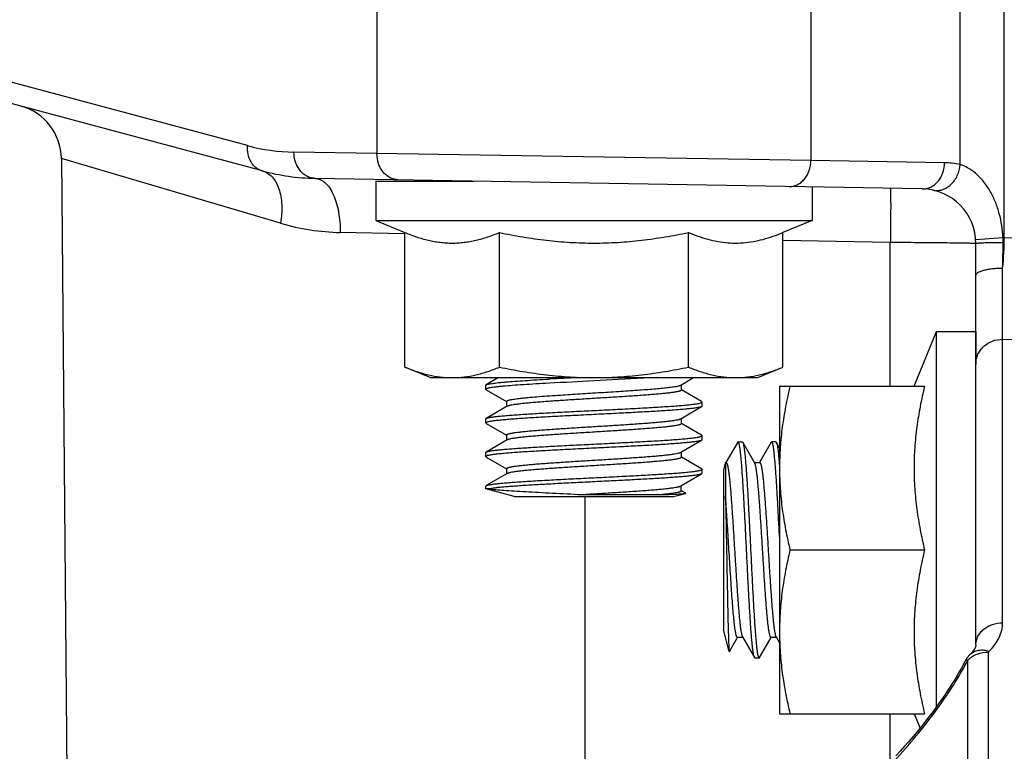
# Model space of a CAD drawing. Units: inches. Extents: x 0.5 to 33.5, y 0.5 to 21.5.
# Drawn here: x 7 to 7.9, y 16.6 to 17.3 of the extents above; entities that cross this region are included whole.
import ezdxf

# ---------------------------------------------------------------- set-up
doc = ezdxf.new("R2010")
doc.units = ezdxf.units.IN
doc.header["$LTSCALE"] = 1.87
doc.header["$MEASUREMENT"] = 0
doc.layers.get('0').update_dxf_attribs({"linetype": 'CONTINUOUS'})
doc.layers.add('FASTENERS', color=7, linetype='CONTINUOUS')
doc.layers.add('NON-FASTENERS', color=7, linetype='CONTINUOUS')
doc.styles.add('TEXTSTYLE_3', font='trium.ttf')
doc.dimstyles.new('DIMSTYLE_1', dxfattribs={"dimtxt": 0.15625, "dimasz": 0.1875, "dimexe": 0.125, "dimexo": 0.0625, "dimgap": 0.078125, "dimtad": 0, "dimtih": 1, "dimtoh": 1, "dimdec": 1, "dimlfac": 2.5, "dimzin": 0, "dimdsep": 46, "dimtxsty": 'TEXTSTYLE_3', "dimblk": '_FILLED', "dimblk1": '_FILLED', "dimblk2": '_FILLED', "dimcen": 0.09, "dimadec": 0, "dimazin": 0, "dimtfac": 1, "dimtdec": 1, "dimtofl": 0, "dimtmove": 0, "dimatfit": 3, "dimldrblk": '_FILLED', "dimfxl": 1, "dimtolj": 1, "dimtzin": 0, "dimarcsym": 0})

# ---------------------------------------------------------------- blocks, each defined once
blk = doc.blocks.new('_FILLED')
at = {"color": 0, "linetype": 'BYBLOCK'}
blk.add_solid([(0, 0), (-1, 0.1667), (-1, -0.1667)], dxfattribs=at)
blk = doc.blocks.new('*D2')
at = {"color": 2, "linetype": 'CONTINUOUS'}
for p, q in [((9.70793, 19.37184), (2.86908, 19.37184)), ((2.99408, 19.37184), (2.99408, 14.22009)), ((2.99408, 8.75583), (2.99408, 13.90759)), ((12.51793, 8.75583), (2.86908, 8.75583))]:
    blk.add_line(p, q, dxfattribs=at)
at = {"color": 2, "linetype": 'CONTINUOUS', "xscale": 0.1875, "yscale": 0.1875, "zscale": 0.1875}
for p, rotation in [((2.99408, 19.37184), 90), ((2.99408, 8.75583), 270)]:
    blk.add_blockref('_FILLED', p, dxfattribs=dict(at, rotation=rotation))
at = {"color": 2, "linetype": 'CONTINUOUS', "insert": (2.99408, 14.14196), "char_height": 0.15625, "width": 0.4236111, "attachment_point": 2, "line_spacing_factor": 0.9, "style": 'TEXTSTYLE_3'}
blk.add_mtext('26.5', dxfattribs=at)

msp = doc.modelspace()

# ---------------------------------------------------------------- linework, layer by layer
at = {"layer": 'FASTENERS', "color": 7, "linetype": 'CONTINUOUS'}
for p, q in [((7.77572, 16.971), (7.79643, 17.021)), ((7.79643, 16.67762), (7.79643, 17.021)), ((7.79643, 17.021), (7.83243, 17.021)), ((7.83243, 17.021), (7.83243, 16.99095)), ((7.65243, 16.971), (7.65243, 16.671)), ((7.65243, 16.971), (7.78533, 16.971)), ((7.66205, 16.821), (7.78533, 16.821)), ((7.65243, 16.671), (7.78533, 16.671)), ((7.77572, 16.671), (7.7812, 16.65778))]:
    msp.add_line(p, q, dxfattribs=at)
for points, knots in [([(7.66205, 16.971), (7.66057, 16.96484), (7.65789, 16.95247), (7.65481, 16.93375), (7.65288, 16.91491), (7.65243, 16.9023), (7.65243, 16.896)], [0, 0, 0, 0, 0.250761, 0.500929, 0.750606, 1, 1, 1, 1]), ([(7.78533, 16.971), (7.78386, 16.96484), (7.78117, 16.95247), (7.7781, 16.93375), (7.77616, 16.91491), (7.7755, 16.896), (7.77616, 16.87709), (7.7781, 16.85825), (7.78117, 16.83953), (7.78386, 16.82716), (7.78533, 16.821)], [0, 0, 0, 0, 0.12538, 0.250464, 0.375303, 0.5, 0.624697, 0.749536, 0.87462, 1, 1, 1, 1]), ([(7.65243, 16.896), (7.65243, 16.8897), (7.65288, 16.87709), (7.65481, 16.85825), (7.65789, 16.83953), (7.66057, 16.82716), (7.66205, 16.821)], [0, 0, 0, 0, 0.249394, 0.499071, 0.749239, 1, 1, 1, 1]), ([(7.66205, 16.821), (7.66057, 16.81484), (7.65789, 16.80247), (7.65481, 16.78375), (7.65288, 16.76491), (7.65243, 16.7523), (7.65243, 16.746)], [0, 0, 0, 0, 0.250761, 0.500929, 0.750606, 1, 1, 1, 1]), ([(7.78533, 16.821), (7.78386, 16.81484), (7.78117, 16.80247), (7.7781, 16.78375), (7.77616, 16.76491), (7.7755, 16.746), (7.77616, 16.72709), (7.7781, 16.70825), (7.78117, 16.68953), (7.78386, 16.67716), (7.78533, 16.671)], [0, 0, 0, 0, 0.12538, 0.250464, 0.375303, 0.5, 0.624697, 0.749536, 0.87462, 1, 1, 1, 1]), ([(7.65243, 16.746), (7.65243, 16.7397), (7.65288, 16.72709), (7.65481, 16.70825), (7.65789, 16.68953), (7.66057, 16.67716), (7.66205, 16.671)], [0, 0, 0, 0, 0.249394, 0.499071, 0.749239, 1, 1, 1, 1])]:
    msp.add_open_spline(points, degree=3, knots=knots, dxfattribs=at)
at = {"layer": 'NON-FASTENERS', "color": 7, "linetype": 'CONTINUOUS'}
for p, q in [((7.2836, 17.40291), (7.2836, 17.18404)), ((7.68127, 17.40291), (7.68127, 17.17779)), ((7.81787, 17.17402), (7.81787, 17.33759)), ((7.85843, 17.10722), (7.85843, 17.33759)), ((7.17871, 17.16816), (6.70022, 17.29637)), ((7.16504, 17.19134), (6.81964, 17.28389)), ((6.99438, 17.17962), (7.00555, 15.8992)), ((7.19523, 17.1203), (6.99438, 17.17962)), ((7.2836, 17.18404), (7.20752, 17.18537)), ((7.68127, 17.17779), (7.2836, 17.18404)), ((7.80361, 17.17566), (7.68127, 17.17779)), ((7.78331, 17.15166), (7.22699, 17.16137)), ((7.28243, 17.15883), (7.28243, 17.12283)), ((7.28243, 17.15883), (7.37243, 17.15883)), ((7.68243, 17.15342), (7.68243, 17.12283)), ((7.28243, 17.12283), (7.30923, 17.11174)), ((7.28243, 17.12283), (7.68243, 17.12283)), ((7.68243, 17.12283), (7.65564, 17.11174)), ((7.30887, 17.11068), (7.24996, 17.11182)), ((7.30921, 17.11068), (7.30887, 17.11068)), ((7.30923, 16.98845), (7.30923, 17.11174)), ((7.39583, 16.98845), (7.39583, 17.11174)), ((7.56904, 16.98845), (7.56904, 17.11174)), ((7.58137, 17.10721), (7.58157, 17.10715)), ((7.58157, 17.10715), (7.58218, 17.10696)), ((7.65564, 16.98845), (7.65564, 17.11174)), ((7.83229, 17.10542), (7.85722, 17.10722)), ((7.85843, 17.10722), (7.85722, 17.10722)), ((7.85843, 17.10722), (8.01155, 17.10538)), ((7.75397, 17.10262), (7.65564, 17.10434)), ((7.75397, 16.971), (7.75397, 17.10262)), ((7.83243, 17.10167), (7.82977, 17.1018)), ((7.83243, 16.73412), (7.83243, 17.10167)), ((7.85685, 17.01396), (7.85692, 17.07914)), ((7.85685, 16.7542), (7.85685, 17.01396)), ((7.85685, 17.01396), (8.05767, 17.01153)), ((7.33243, 16.97883), (7.30923, 16.98845)), ((7.63243, 16.97883), (7.65564, 16.98845)), ((7.33244, 16.97883), (7.63243, 16.97883)), ((7.38343, 16.97187), (7.3838, 16.97229)), ((7.38343, 16.96812), (7.38343, 16.97187)), ((7.39508, 16.97883), (7.3838, 16.97229)), ((7.53951, 16.97883), (7.48243, 16.97582)), ((7.56199, 16.97203), (7.57371, 16.97883)), ((7.56243, 16.97229), (7.56243, 16.96744)), ((7.38343, 16.96812), (7.3838, 16.9677)), ((7.3838, 16.9677), (7.40243, 16.95689)), ((7.58107, 16.95689), (7.56255, 16.96764)), ((7.40243, 16.95715), (7.40243, 16.9523)), ((7.58143, 16.95647), (7.58107, 16.95689)), ((7.58143, 16.95272), (7.58107, 16.9523)), ((7.58143, 16.95272), (7.58143, 16.95647)), ((7.40288, 16.95256), (7.3838, 16.94149)), ((7.56199, 16.94123), (7.58107, 16.9523)), ((7.38343, 16.94107), (7.3838, 16.94149)), ((7.38343, 16.93732), (7.38343, 16.94107)), ((7.38343, 16.93732), (7.3838, 16.9369)), ((7.3838, 16.9369), (7.40243, 16.92609)), ((7.56243, 16.94149), (7.56243, 16.93664)), ((7.58107, 16.92609), (7.56255, 16.93684)), ((7.40243, 16.92635), (7.40243, 16.9215)), ((7.58143, 16.92567), (7.58107, 16.92609)), ((7.58143, 16.92192), (7.58143, 16.92567)), ((7.40288, 16.92176), (7.3838, 16.91069)), ((7.56199, 16.91043), (7.58107, 16.9215)), ((7.58143, 16.92192), (7.58107, 16.9215)), ((7.61412, 16.91964), (7.60331, 16.901)), ((7.61454, 16.92), (7.61412, 16.91964)), ((7.61454, 16.92), (7.61829, 16.92)), ((7.61829, 16.92), (7.61871, 16.91964)), ((7.62978, 16.90056), (7.61871, 16.91964)), ((7.61871, 16.91964), (7.619, 16.91897)), ((7.64492, 16.91964), (7.63411, 16.901)), ((7.64534, 16.92), (7.64492, 16.91964)), ((7.64909, 16.92), (7.64534, 16.92)), ((7.64909, 16.92), (7.64951, 16.91964)), ((7.65243, 16.9146), (7.64951, 16.91964)), ((7.64951, 16.91964), (7.64969, 16.91926)), ((7.38343, 16.91027), (7.3838, 16.91069)), ((7.38343, 16.90652), (7.38343, 16.91027)), ((7.56243, 16.91069), (7.56243, 16.90584)), ((7.38343, 16.90652), (7.3838, 16.9061)), ((7.3838, 16.9061), (7.40243, 16.89529)), ((7.58107, 16.89529), (7.56255, 16.90604)), ((7.60289, 16.901), (7.60102, 16.894)), ((7.60289, 16.901), (7.60289, 16.87049)), ((7.60289, 16.901), (7.60357, 16.901)), ((7.60357, 16.901), (7.60384, 16.90088)), ((7.62952, 16.901), (7.63437, 16.901)), ((7.40288, 16.89096), (7.3838, 16.87989)), ((7.40243, 16.89555), (7.40243, 16.8907)), ((7.56199, 16.87963), (7.58107, 16.8907)), ((7.58143, 16.89487), (7.58107, 16.89529)), ((7.58143, 16.89112), (7.58107, 16.8907)), ((7.58143, 16.89112), (7.58143, 16.89487)), ((7.60102, 16.894), (7.60102, 16.748)), ((7.38343, 16.87947), (7.3838, 16.87989)), ((7.38343, 16.87686), (7.38343, 16.87947)), ((7.40943, 16.8699), (7.38343, 16.87686)), ((7.38611, 16.87686), (7.38343, 16.87686)), ((7.47139, 16.87177), (7.54529, 16.87177)), ((7.55543, 16.8699), (7.5663, 16.87281)), ((7.56243, 16.87504), (7.56243, 16.87989)), ((7.56646, 16.87297), (7.56255, 16.87524)), ((7.5663, 16.87281), (7.56648, 16.87295)), ((7.40943, 16.8699), (7.55543, 16.8699)), ((7.47392, 16.8699), (7.47392, 16.35042)), ((7.60637, 16.72803), (7.60102, 16.748)), ((7.60651, 16.72788), (7.61406, 16.74089)), ((7.61386, 16.741), (7.61871, 16.741)), ((7.61845, 16.74145), (7.62952, 16.72236)), ((7.63411, 16.72236), (7.64486, 16.74089)), ((7.64466, 16.741), (7.64951, 16.741)), ((7.64925, 16.74145), (7.65243, 16.73597)), ((7.60637, 16.72803), (7.60649, 16.72786)), ((7.84401, 16.72744), (7.84442, 16.7282)), ((7.84401, 16.62884), (7.84401, 16.72744)), ((7.62952, 16.72237), (7.62933, 16.72277)), ((7.62994, 16.722), (7.62952, 16.72237)), ((7.63369, 16.722), (7.62994, 16.722)), ((7.63369, 16.722), (7.63411, 16.72237)), ((7.82257, 16.71936), (7.82093, 16.71621)), ((7.82507, 16.62193), (7.82507, 16.72022)), ((7.75397, 16.62693), (7.75397, 16.671))]:
    msp.add_line(p, q, dxfattribs=at)
for points in [[(7.83243, 16.73414), (7.83242, 16.73384), (7.83238, 16.73343), (7.83229, 16.73298), (7.83215, 16.73248), (7.83194, 16.7319), (7.83164, 16.73123), (7.83125, 16.73049), (7.83076, 16.72968), (7.83015, 16.7288), (7.82943, 16.72788), (7.8286, 16.72692), (7.82766, 16.72595), (7.82732, 16.72561)], [(7.82732, 16.72561), (7.82662, 16.72491), (7.82573, 16.72393), (7.82487, 16.72289), (7.82405, 16.72177), (7.82328, 16.72059), (7.82257, 16.71936)], [(7.82093, 16.71621), (7.81907, 16.71278), (7.81713, 16.70933), (7.81512, 16.70588), (7.81301, 16.70237), (7.8108, 16.69881), (7.80851, 16.69522), (7.80611, 16.69154), (7.80359, 16.68779), (7.80096, 16.68398), (7.79819, 16.68006), (7.79528, 16.67603), (7.79223, 16.67191), (7.78903, 16.6677), (7.78568, 16.66338), (7.78218, 16.65898), (7.77857, 16.65455), (7.77484, 16.65009), (7.77101, 16.64561), (7.7671, 16.64115), (7.76313, 16.63672), (7.75908, 16.63232)]]:
    msp.add_lwpolyline(points, dxfattribs=at)
for centre, radius, start, end in [((-25.97695, -5.47521), 40.82964, 33.598506, 34.059573), ((6.94438, 17.17918), 0.05, 0.5, 74.99999), ((7.21059, 17.36134), 0.176, 254.99999, 269.00001), ((7.80232, 17.1017), 0.07397, 77.86124, 89.00245), ((7.23048, 17.36134), 0.2, 255, 269), ((7.78243, 17.10167), 0.05, 0, 89), ((7.25403, 17.31893), 0.20715, 253.50987, 268.87489), ((7.57121, 17.10859), 0.28722, 354.11508, 359.72616), ((7.79121, 17.10307), 0.06615, 359.71029, 3.59509), ((6.98723, 17.10699), 0.87013, 358.16566, 359.71959), ((7.74487, 11.37457), 5.61112, 92.83278, 93.09852), ((8.0041, 6.35399), 10.63463, 92.811673, 93.032118), ((7.38485, 16.87807), 0.00211, 118.27258, 120.05363), ((7.59496, 16.83876), 0.25884, 331.23942, 332.20561), ((7.61268, 16.82938), 0.2388, 332.21406, 332.79978)]:
    msp.add_arc(centre, radius, start, end, dxfattribs=at)
for points, knots in [([(7.17871, 17.16816), (7.17764, 17.16844), (7.17553, 17.16925), (7.17266, 17.17109), (7.17015, 17.17352), (7.16733, 17.17748), (7.16509, 17.18351), (7.16482, 17.18872), (7.16504, 17.19134)], [0, 0, 0, 0, 0.114394, 0.23036, 0.349182, 0.471799, 0.728751, 1, 1, 1, 1]), ([(7.22699, 17.16137), (7.2257, 17.1614), (7.22309, 17.16175), (7.21937, 17.16318), (7.21597, 17.16546), (7.21301, 17.16848), (7.2106, 17.17212), (7.20821, 17.17767), (7.2075, 17.1823), (7.20752, 17.18537)], [0, 0, 0, 0, 0.113466, 0.22881, 0.347551, 0.470599, 0.598166, 0.7298, 1, 1, 1, 1]), ([(7.30306, 17.16004), (7.30177, 17.16007), (7.29916, 17.16042), (7.29545, 17.16186), (7.29205, 17.16413), (7.28909, 17.16715), (7.28668, 17.1708), (7.28429, 17.17635), (7.28358, 17.18097), (7.2836, 17.18404)], [0, 0, 0, 0, 0.113466, 0.22881, 0.347551, 0.470599, 0.598166, 0.7298, 1, 1, 1, 1]), ([(7.66097, 17.1538), (7.66228, 17.15377), (7.66495, 17.15405), (7.66878, 17.1554), (7.67231, 17.15764), (7.6754, 17.16065), (7.67793, 17.16433), (7.68046, 17.16995), (7.68125, 17.17466), (7.68127, 17.17779)], [0, 0, 0, 0, 0.113287, 0.228515, 0.347243, 0.470381, 0.598101, 0.729883, 1, 1, 1, 1]), ([(7.78331, 17.15166), (7.78462, 17.15164), (7.78729, 17.15191), (7.79112, 17.15327), (7.79464, 17.1555), (7.79773, 17.15852), (7.80027, 17.16219), (7.8028, 17.16782), (7.80359, 17.17253), (7.80361, 17.17566)], [0, 0, 0, 0, 0.113287, 0.228515, 0.347243, 0.470381, 0.598101, 0.729883, 1, 1, 1, 1]), ([(7.79295, 17.15055), (7.79435, 17.15025), (7.79729, 17.15002), (7.80169, 17.15084), (7.80589, 17.15276), (7.81105, 17.15671), (7.81595, 17.1638), (7.81764, 17.17056), (7.81787, 17.17402)], [0, 0, 0, 0, 0.11209, 0.226591, 0.34534, 0.469237, 0.729925, 1, 1, 1, 1]), ([(7.85722, 17.10722), (7.85685, 17.11456), (7.85518, 17.12558), (7.85056, 17.13956), (7.84584, 17.14947), (7.83985, 17.15841), (7.83281, 17.16579), (7.82539, 17.17102), (7.82024, 17.17326), (7.81787, 17.17402)], [0, 0, 0, 0, 0.269172, 0.403799, 0.537855, 0.669906, 0.796127, 0.909026, 1, 1, 1, 1]), ([(7.17871, 17.16816), (7.18035, 17.16772), (7.1836, 17.16627), (7.18778, 17.16265), (7.19122, 17.15774), (7.19384, 17.1517), (7.1956, 17.14471), (7.19676, 17.13413), (7.19617, 17.12584), (7.19523, 17.1203)], [0, 0, 0, 0, 0.092899, 0.191259, 0.299126, 0.418586, 0.549957, 0.692188, 1, 1, 1, 1]), ([(7.22699, 17.16137), (7.22776, 17.16136), (7.22933, 17.16117), (7.2325, 17.16012), (7.23635, 17.15748), (7.24032, 17.15275), (7.24375, 17.14653), (7.24652, 17.13905), (7.24855, 17.13056), (7.24976, 17.12137), (7.24999, 17.11503), (7.24996, 17.11182)], [0, 0, 0, 0, 0.039427, 0.080106, 0.168902, 0.27243, 0.392559, 0.528467, 0.677588, 0.836218, 1, 1, 1, 1]), ([(7.75388, 17.15218), (7.75391, 17.15218), (7.75395, 17.15207), (7.75398, 17.15191), (7.75402, 17.1516), (7.75405, 17.15119), (7.75409, 17.15065), (7.75412, 17.15001), (7.75415, 17.14924), (7.75419, 17.14801), (7.75423, 17.14619), (7.75427, 17.1437), (7.75429, 17.14082), (7.7543, 17.13757), (7.7543, 17.13398), (7.75429, 17.13009), (7.75426, 17.12593), (7.75421, 17.11998), (7.75412, 17.11218), (7.75402, 17.10585), (7.75397, 17.10262)], [0, 0, 0, 0, 0.001524, 0.005243, 0.011302, 0.019717, 0.030477, 0.043558, 0.058931, 0.076565, 0.118436, 0.168778, 0.227111, 0.292887, 0.365474, 0.444188, 0.528277, 0.616943, 0.804581, 1, 1, 1, 1]), ([(7.30923, 17.11174), (7.31275, 17.11027), (7.31983, 17.10761), (7.32889, 17.10502), (7.33616, 17.10353), (7.34161, 17.10273), (7.34707, 17.10223), (7.35253, 17.10207), (7.35799, 17.10223), (7.36345, 17.10273), (7.3689, 17.10353), (7.37617, 17.10502), (7.38523, 17.10761), (7.39231, 17.11027), (7.39583, 17.11174)], [0, 0, 0, 0, 0.128225, 0.253939, 0.31598, 0.377583, 0.438873, 0.5, 0.561127, 0.622417, 0.68402, 0.746061, 0.871775, 1, 1, 1, 1]), ([(7.39583, 17.11174), (7.40295, 17.11026), (7.41725, 17.10757), (7.43886, 17.1045), (7.46061, 17.10256), (7.48243, 17.1019), (7.50426, 17.10256), (7.526, 17.1045), (7.54761, 17.10757), (7.56191, 17.11026), (7.56904, 17.11174)], [0, 0, 0, 0, 0.125002, 0.250002, 0.375002, 0.5, 0.624998, 0.749998, 0.874998, 1, 1, 1, 1]), ([(7.56904, 17.11174), (7.57006, 17.11131), (7.57412, 17.10967), (7.57824, 17.1082), (7.58137, 17.10721)], [0, 0, 0, 0, 0.252176, 1, 1, 1, 1]), ([(7.58218, 17.10696), (7.5852, 17.10602), (7.59127, 17.10439), (7.6005, 17.10274), (7.60977, 17.102), (7.61905, 17.10221), (7.6283, 17.10337), (7.63751, 17.1054), (7.64665, 17.1082), (7.65265, 17.1105), (7.65564, 17.11174)], [0, 0, 0, 0, 0.125921, 0.250075, 0.373099, 0.495861, 0.619293, 0.744175, 0.871008, 1, 1, 1, 1]), ([(7.82977, 17.1018), (7.82834, 17.10184), (7.82484, 17.10191), (7.81553, 17.10206), (7.80014, 17.10224), (7.77837, 17.10244), (7.76241, 17.10256), (7.75397, 17.10262)], [0, 0, 0, 0, 0.056738, 0.138588, 0.36849, 0.665897, 1, 1, 1, 1]), ([(7.83243, 17.10167), (7.83243, 17.10169), (7.83247, 17.10174), (7.83264, 17.10182), (7.83299, 17.10191), (7.83359, 17.102), (7.83442, 17.1021), (7.83547, 17.10219), (7.83674, 17.10228), (7.8382, 17.10237), (7.8405, 17.10247), (7.84375, 17.10258), (7.848, 17.10268), (7.85259, 17.10273), (7.85575, 17.10274), (7.85735, 17.10274)], [0, 0, 0, 0, 0.002463, 0.006682, 0.021783, 0.046142, 0.079638, 0.121997, 0.172802, 0.231566, 0.29769, 0.449327, 0.621634, 0.807687, 1, 1, 1, 1]), ([(7.83243, 17.0724), (7.83243, 17.07263), (7.83252, 17.07311), (7.8329, 17.07379), (7.83351, 17.07444), (7.8347, 17.07534), (7.83676, 17.07634), (7.83981, 17.07732), (7.8435, 17.07813), (7.84769, 17.07873), (7.85222, 17.07908), (7.85533, 17.07915), (7.85692, 17.07914)], [0, 0, 0, 0, 0.025588, 0.053902, 0.086876, 0.12562, 0.221995, 0.343382, 0.486885, 0.647969, 0.821072, 1, 1, 1, 1]), ([(7.83243, 16.99158), (7.83243, 16.99306), (7.83275, 16.99604), (7.83416, 17.00032), (7.83645, 17.00425), (7.84056, 17.00884), (7.84738, 17.01296), (7.8537, 17.01402), (7.85685, 17.01396)], [0, 0, 0, 0, 0.120941, 0.242567, 0.365446, 0.489938, 0.742718, 1, 1, 1, 1]), ([(7.30923, 16.98845), (7.31275, 16.98699), (7.31983, 16.98432), (7.33065, 16.98123), (7.34156, 16.97928), (7.34889, 16.97883), (7.35253, 16.97883)], [0, 0, 0, 0, 0.256503, 0.507982, 0.755226, 1, 1, 1, 1]), ([(7.35253, 16.97883), (7.35617, 16.97883), (7.3635, 16.97928), (7.37441, 16.98123), (7.38523, 16.98432), (7.39231, 16.98699), (7.39583, 16.98845)], [0, 0, 0, 0, 0.244774, 0.492018, 0.743497, 1, 1, 1, 1]), ([(7.39583, 16.98845), (7.40295, 16.98697), (7.41725, 16.98428), (7.43887, 16.98121), (7.46061, 16.97928), (7.47516, 16.97883), (7.48243, 16.97883)], [0, 0, 0, 0, 0.250005, 0.500006, 0.750003, 1, 1, 1, 1]), ([(7.48243, 16.97883), (7.48971, 16.97883), (7.50426, 16.97928), (7.526, 16.98121), (7.54761, 16.98428), (7.56191, 16.98697), (7.56904, 16.98845)], [0, 0, 0, 0, 0.249997, 0.499994, 0.749995, 1, 1, 1, 1]), ([(7.56904, 16.98845), (7.57256, 16.98699), (7.57964, 16.98432), (7.59046, 16.98123), (7.60137, 16.97928), (7.6087, 16.97883), (7.61234, 16.97883)], [0, 0, 0, 0, 0.256503, 0.507982, 0.755226, 1, 1, 1, 1]), ([(7.61234, 16.97883), (7.61598, 16.97883), (7.62331, 16.97928), (7.63421, 16.98123), (7.64503, 16.98432), (7.65211, 16.98699), (7.65564, 16.98845)], [0, 0, 0, 0, 0.244774, 0.492018, 0.743497, 1, 1, 1, 1]), ([(7.44157, 16.97374), (7.43742, 16.97351), (7.42948, 16.97307), (7.4182, 16.97238), (7.40824, 16.97169), (7.40085, 16.97109), (7.39575, 16.9706), (7.39258, 16.97025), (7.38986, 16.96991), (7.38789, 16.96961), (7.38656, 16.96936), (7.38575, 16.96919), (7.38505, 16.96902), (7.38448, 16.96884), (7.38409, 16.96869), (7.38384, 16.96857), (7.38361, 16.96843), (7.38343, 16.96827), (7.38343, 16.96812)], [0, 0, 0, 0, 0.21251, 0.40652, 0.577966, 0.723457, 0.785519, 0.840044, 0.886758, 0.925463, 0.941761, 0.956003, 0.968187, 0.978324, 0.986444, 0.989768, 0.992622, 1, 1, 1, 1]), ([(7.3838, 16.97229), (7.3839, 16.97235), (7.38416, 16.97247), (7.38481, 16.97271), (7.38591, 16.97299), (7.38754, 16.9733), (7.38958, 16.97362), (7.39204, 16.97394), (7.39488, 16.97426), (7.39811, 16.97458), (7.40315, 16.97503), (7.41028, 16.97558), (7.41975, 16.97622), (7.43032, 16.97686), (7.43772, 16.97728), (7.44157, 16.97749)], [0, 0, 0, 0, 0.006397, 0.014503, 0.035987, 0.064582, 0.100241, 0.14284, 0.192228, 0.248194, 0.310504, 0.453076, 0.617455, 0.800878, 1, 1, 1, 1]), ([(7.44941, 16.96277), (7.4554, 16.96317), (7.46767, 16.96395), (7.48613, 16.96508), (7.50157, 16.96603), (7.51356, 16.96681), (7.52198, 16.96738), (7.52986, 16.96795), (7.53707, 16.96853), (7.54352, 16.9691), (7.54911, 16.96967), (7.55321, 16.97016), (7.556, 16.97057), (7.55771, 16.97085), (7.55917, 16.97114), (7.56035, 16.97142), (7.56127, 16.9717), (7.56178, 16.97192), (7.56199, 16.97203)], [0, 0, 0, 0, 0.159319, 0.326001, 0.490854, 0.569719, 0.644736, 0.714863, 0.77913, 0.836647, 0.886636, 0.928416, 0.946054, 0.961444, 0.974547, 0.985339, 0.993809, 1, 1, 1, 1]), ([(7.40243, 16.95715), (7.40243, 16.95721), (7.40248, 16.95735), (7.40265, 16.95753), (7.40292, 16.9577), (7.40328, 16.95787), (7.40374, 16.95804), (7.4043, 16.95822), (7.40496, 16.95839), (7.40604, 16.95864), (7.40763, 16.95894), (7.40982, 16.95928), (7.41239, 16.95963), (7.41531, 16.95998), (7.41858, 16.96033), (7.42357, 16.96081), (7.43053, 16.96141), (7.43965, 16.9621), (7.44606, 16.96254), (7.44941, 16.96277)], [0, 0, 0, 0, 0.003836, 0.008735, 0.015251, 0.023618, 0.03394, 0.046267, 0.060617, 0.076989, 0.115763, 0.162482, 0.216944, 0.278886, 0.348025, 0.424002, 0.594908, 0.788265, 1, 1, 1, 1]), ([(7.56243, 16.96744), (7.56243, 16.9674), (7.56242, 16.96732), (7.56234, 16.9672), (7.56223, 16.96708), (7.56199, 16.96692), (7.56158, 16.96671), (7.56095, 16.96649), (7.56014, 16.96626), (7.55916, 16.96603), (7.55801, 16.9658), (7.55669, 16.96557), (7.5552, 16.96534), (7.55289, 16.96502), (7.54962, 16.96462), (7.54524, 16.96416), (7.5403, 16.9637), (7.53485, 16.96324), (7.52667, 16.9626), (7.51556, 16.96182), (7.50142, 16.96091), (7.48661, 16.96), (7.47165, 16.95908), (7.45707, 16.95817), (7.44541, 16.95739), (7.43666, 16.95676), (7.43068, 16.9563), (7.42516, 16.95584), (7.42016, 16.95538), (7.41572, 16.95492), (7.41188, 16.95446), (7.40867, 16.95401), (7.4064, 16.95361), (7.40494, 16.95328), (7.40409, 16.95305), (7.40342, 16.95282), (7.40304, 16.95265), (7.40288, 16.95256)], [0, 0, 0, 0, 0.000736, 0.001573, 0.002579, 0.003797, 0.006943, 0.011104, 0.016313, 0.022575, 0.029885, 0.038235, 0.047614, 0.058002, 0.081712, 0.109171, 0.140136, 0.174337, 0.211468, 0.293187, 0.382378, 0.475851, 0.570265, 0.662248, 0.748511, 0.788523, 0.825971, 0.860525, 0.891876, 0.919751, 0.943903, 0.964132, 0.98027, 0.986774, 0.992225, 0.996625, 1, 1, 1, 1]), ([(7.48243, 16.94877), (7.48887, 16.94909), (7.5015, 16.94972), (7.51706, 16.95052), (7.52895, 16.95117), (7.53726, 16.95165), (7.54504, 16.95212), (7.55221, 16.9526), (7.55872, 16.95308), (7.56449, 16.95355), (7.56881, 16.95396), (7.57186, 16.9543), (7.57383, 16.95453), (7.57557, 16.95477), (7.5771, 16.95501), (7.57839, 16.95525), (7.57946, 16.95548), (7.5802, 16.95569), (7.58067, 16.95586), (7.58094, 16.95598), (7.58115, 16.9561), (7.58131, 16.95622), (7.58141, 16.95634), (7.58143, 16.95643), (7.58143, 16.95647)], [0, 0, 0, 0, 0.19418, 0.380914, 0.469235, 0.553053, 0.631554, 0.703995, 0.769683, 0.827995, 0.878379, 0.900449, 0.920366, 0.93809, 0.953586, 0.966821, 0.977779, 0.986463, 0.989963, 0.992912, 0.995329, 0.997251, 0.998756, 1, 1, 1, 1]), ([(7.48243, 16.94502), (7.476, 16.9447), (7.46337, 16.94408), (7.44781, 16.94328), (7.43591, 16.94263), (7.42761, 16.94215), (7.41983, 16.94167), (7.41265, 16.9412), (7.40615, 16.94072), (7.40038, 16.94024), (7.39606, 16.93983), (7.39301, 16.9395), (7.39104, 16.93926), (7.38929, 16.93902), (7.38777, 16.93878), (7.38647, 16.93855), (7.38541, 16.93831), (7.38467, 16.9381), (7.38419, 16.93793), (7.38392, 16.93782), (7.38371, 16.9377), (7.38356, 16.93758), (7.38346, 16.93746), (7.38343, 16.93736), (7.38343, 16.93732)], [0, 0, 0, 0, 0.19418, 0.380914, 0.469234, 0.553051, 0.631553, 0.703993, 0.769682, 0.827994, 0.878379, 0.900449, 0.920366, 0.93809, 0.953586, 0.966821, 0.977779, 0.986463, 0.989963, 0.992912, 0.995329, 0.997251, 0.998756, 1, 1, 1, 1]), ([(7.3838, 16.94149), (7.38395, 16.94158), (7.38435, 16.94175), (7.38507, 16.94197), (7.38599, 16.9422), (7.38712, 16.94242), (7.38845, 16.94265), (7.39063, 16.94297), (7.39384, 16.94335), (7.39826, 16.9438), (7.4034, 16.94425), (7.40922, 16.9447), (7.41568, 16.94515), (7.42271, 16.9456), (7.43305, 16.94622), (7.44692, 16.94699), (7.46437, 16.94788), (7.47634, 16.94847), (7.48243, 16.94877)], [0, 0, 0, 0, 0.005538, 0.01307, 0.02264, 0.034257, 0.047918, 0.063599, 0.100902, 0.145887, 0.198175, 0.257337, 0.322861, 0.394197, 0.47073, 0.63674, 0.815205, 1, 1, 1, 1]), ([(7.58107, 16.9523), (7.58091, 16.95221), (7.58051, 16.95204), (7.5798, 16.95182), (7.57888, 16.9516), (7.57775, 16.95137), (7.57642, 16.95115), (7.57424, 16.95083), (7.57103, 16.95044), (7.56661, 16.94999), (7.56147, 16.94954), (7.55564, 16.94909), (7.54919, 16.94864), (7.54216, 16.94819), (7.53182, 16.94757), (7.51795, 16.94681), (7.5005, 16.94592), (7.48852, 16.94532), (7.48243, 16.94502)], [0, 0, 0, 0, 0.005538, 0.01307, 0.022639, 0.034257, 0.047918, 0.063599, 0.100901, 0.145886, 0.198174, 0.257336, 0.32286, 0.394195, 0.470729, 0.63674, 0.815206, 1, 1, 1, 1]), ([(7.40243, 16.92635), (7.40243, 16.92639), (7.40245, 16.92648), (7.40252, 16.9266), (7.40264, 16.92671), (7.40288, 16.92688), (7.40329, 16.92708), (7.40392, 16.92731), (7.40473, 16.92754), (7.40571, 16.92777), (7.40686, 16.928), (7.40818, 16.92823), (7.40967, 16.92846), (7.41197, 16.92878), (7.41525, 16.92918), (7.41962, 16.92964), (7.42456, 16.9301), (7.43002, 16.93056), (7.43819, 16.93119), (7.44931, 16.93197), (7.46344, 16.93288), (7.47825, 16.9338), (7.49322, 16.93471), (7.50779, 16.93562), (7.51946, 16.9364), (7.5282, 16.93703), (7.53419, 16.93749), (7.5397, 16.93796), (7.5447, 16.93842), (7.54915, 16.93888), (7.55299, 16.93933), (7.5562, 16.93979), (7.55846, 16.94019), (7.55993, 16.94052), (7.56078, 16.94074), (7.56145, 16.94097), (7.56183, 16.94114), (7.56199, 16.94123)], [0, 0, 0, 0, 0.000736, 0.001573, 0.002579, 0.003797, 0.006943, 0.011104, 0.016313, 0.022575, 0.029885, 0.038236, 0.047614, 0.058002, 0.081712, 0.109171, 0.140136, 0.174337, 0.211468, 0.293185, 0.382375, 0.475847, 0.570261, 0.662246, 0.74851, 0.788523, 0.825971, 0.860525, 0.891876, 0.919751, 0.943903, 0.964132, 0.98027, 0.986774, 0.992225, 0.996625, 1, 1, 1, 1]), ([(7.56243, 16.93664), (7.56243, 16.9366), (7.56242, 16.93652), (7.56234, 16.9364), (7.56223, 16.93628), (7.56199, 16.93612), (7.56158, 16.93591), (7.56095, 16.93569), (7.56014, 16.93546), (7.55916, 16.93523), (7.55801, 16.935), (7.55669, 16.93477), (7.5552, 16.93454), (7.55289, 16.93422), (7.54962, 16.93382), (7.54524, 16.93336), (7.5403, 16.9329), (7.53484, 16.93244), (7.52667, 16.9318), (7.51556, 16.93102), (7.50143, 16.93011), (7.48661, 16.9292), (7.47165, 16.92828), (7.45707, 16.92737), (7.44541, 16.92659), (7.43666, 16.92596), (7.43068, 16.9255), (7.42516, 16.92504), (7.42016, 16.92458), (7.41572, 16.92412), (7.41188, 16.92366), (7.40867, 16.92321), (7.4064, 16.92281), (7.40494, 16.92248), (7.40409, 16.92225), (7.40342, 16.92202), (7.40304, 16.92185), (7.40288, 16.92176)], [0, 0, 0, 0, 0.000736, 0.001573, 0.002579, 0.003797, 0.006943, 0.011104, 0.016313, 0.022575, 0.029885, 0.038236, 0.047614, 0.058002, 0.081713, 0.109171, 0.140136, 0.174337, 0.21147, 0.293184, 0.38237, 0.47584, 0.570255, 0.662242, 0.74851, 0.788525, 0.825975, 0.860529, 0.89188, 0.919754, 0.943905, 0.964133, 0.98027, 0.986774, 0.992225, 0.996625, 1, 1, 1, 1]), ([(7.48243, 16.91797), (7.48887, 16.91829), (7.5015, 16.91892), (7.51706, 16.91972), (7.52895, 16.92037), (7.53726, 16.92085), (7.54504, 16.92132), (7.55221, 16.9218), (7.55872, 16.92228), (7.56449, 16.92275), (7.56881, 16.92316), (7.57186, 16.9235), (7.57383, 16.92373), (7.57557, 16.92397), (7.5771, 16.92421), (7.57839, 16.92445), (7.57946, 16.92468), (7.5802, 16.92489), (7.58067, 16.92506), (7.58094, 16.92518), (7.58115, 16.9253), (7.58131, 16.92542), (7.58141, 16.92554), (7.58143, 16.92563), (7.58143, 16.92567)], [0, 0, 0, 0, 0.194179, 0.380906, 0.469224, 0.55304, 0.631544, 0.703987, 0.769678, 0.82799, 0.878377, 0.900446, 0.920364, 0.938089, 0.953586, 0.96682, 0.977778, 0.986464, 0.989964, 0.992912, 0.995329, 0.997251, 0.998755, 1, 1, 1, 1]), ([(7.3838, 16.91069), (7.38395, 16.91078), (7.38435, 16.91095), (7.38507, 16.91117), (7.38599, 16.9114), (7.38712, 16.91162), (7.38845, 16.91185), (7.39063, 16.91217), (7.39384, 16.91255), (7.39826, 16.913), (7.4034, 16.91345), (7.40923, 16.9139), (7.41568, 16.91435), (7.42271, 16.9148), (7.43305, 16.91542), (7.44692, 16.91619), (7.46437, 16.91708), (7.47634, 16.91767), (7.48243, 16.91797)], [0, 0, 0, 0, 0.005538, 0.01307, 0.022641, 0.034259, 0.047921, 0.063605, 0.10091, 0.145899, 0.19819, 0.257353, 0.322878, 0.394216, 0.470751, 0.636755, 0.81521, 1, 1, 1, 1]), ([(7.58107, 16.9215), (7.58091, 16.92141), (7.58051, 16.92124), (7.5798, 16.92102), (7.57888, 16.9208), (7.57775, 16.92057), (7.57642, 16.92035), (7.57424, 16.92003), (7.57103, 16.91964), (7.56661, 16.91919), (7.56147, 16.91874), (7.55564, 16.91829), (7.54919, 16.91784), (7.54216, 16.91739), (7.53182, 16.91677), (7.51794, 16.91601), (7.5005, 16.91512), (7.48852, 16.91452), (7.48243, 16.91422)], [0, 0, 0, 0, 0.005537, 0.01307, 0.02264, 0.034258, 0.047919, 0.0636, 0.100904, 0.14589, 0.19818, 0.257342, 0.322868, 0.394206, 0.470741, 0.636747, 0.815206, 1, 1, 1, 1]), ([(7.62933, 16.72277), (7.62924, 16.72299), (7.62907, 16.72352), (7.62885, 16.72443), (7.62862, 16.72555), (7.62829, 16.72746), (7.6279, 16.73037), (7.62744, 16.73445), (7.62699, 16.73931), (7.62653, 16.74488), (7.62607, 16.75114), (7.62562, 16.75801), (7.62516, 16.76545), (7.62453, 16.77629), (7.62376, 16.7907), (7.62285, 16.80867), (7.62194, 16.82709), (7.62103, 16.84528), (7.62026, 16.86002), (7.61964, 16.87121), (7.61918, 16.87899), (7.61872, 16.88625), (7.61826, 16.89294), (7.6178, 16.89898), (7.61735, 16.90433), (7.61695, 16.90834), (7.61663, 16.91116), (7.6164, 16.91298), (7.61617, 16.91459), (7.61595, 16.916), (7.61572, 16.9172), (7.61549, 16.91818), (7.61529, 16.91887), (7.61513, 16.9193), (7.61501, 16.91955), (7.6149, 16.91975), (7.61479, 16.91989), (7.61467, 16.91998), (7.61458, 16.92), (7.61454, 16.92)], [0, 0, 0, 0, 0.003663, 0.008377, 0.014148, 0.020971, 0.037729, 0.058531, 0.083202, 0.111534, 0.143276, 0.178153, 0.215855, 0.256051, 0.342481, 0.434389, 0.528527, 0.621565, 0.710212, 0.751901, 0.791337, 0.828169, 0.862075, 0.892755, 0.91994, 0.943394, 0.953659, 0.96292, 0.971157, 0.978355, 0.984505, 0.9896, 0.99364, 0.99527, 0.996646, 0.997778, 0.998684, 0.9994, 1, 1, 1, 1]), ([(7.619, 16.91897), (7.61909, 16.91872), (7.61926, 16.91813), (7.61948, 16.91714), (7.61971, 16.91594), (7.62003, 16.91393), (7.62042, 16.91092), (7.62087, 16.90671), (7.62133, 16.90175), (7.62178, 16.89609), (7.62224, 16.88977), (7.62287, 16.88019), (7.62364, 16.86703), (7.62454, 16.85014), (7.62544, 16.83224), (7.62634, 16.81394), (7.62724, 16.79589), (7.62801, 16.78129), (7.62863, 16.7702), (7.62909, 16.76251), (7.62954, 16.75533), (7.63, 16.74873), (7.63045, 16.74275), (7.6309, 16.73747), (7.6313, 16.73352), (7.63161, 16.73073), (7.63184, 16.72893), (7.63207, 16.72734), (7.6323, 16.72595), (7.63252, 16.72477), (7.63275, 16.7238), (7.63295, 16.72312), (7.63311, 16.72269), (7.63322, 16.72245), (7.63334, 16.72226), (7.63345, 16.72212), (7.63357, 16.72203), (7.63365, 16.722), (7.63369, 16.722)], [0, 0, 0, 0, 0.004085, 0.009211, 0.01538, 0.022584, 0.040057, 0.061492, 0.086719, 0.115518, 0.147645, 0.182818, 0.26106, 0.347523, 0.43919, 0.532864, 0.625277, 0.713202, 0.754514, 0.793575, 0.83004, 0.863596, 0.893947, 0.920836, 0.944027, 0.954176, 0.963332, 0.971474, 0.97859, 0.98467, 0.989707, 0.993701, 0.995313, 0.996674, 0.997795, 0.998693, 0.999405, 1, 1, 1, 1]), ([(7.65243, 16.83325), (7.65214, 16.83907), (7.65157, 16.8504), (7.65083, 16.86429), (7.65023, 16.87479), (7.64979, 16.88205), (7.64935, 16.88881), (7.64891, 16.89501), (7.64847, 16.90061), (7.64803, 16.90556), (7.64766, 16.90926), (7.64735, 16.91186), (7.64713, 16.91354), (7.64691, 16.91502), (7.64669, 16.91632), (7.64647, 16.91742), (7.64625, 16.91833), (7.64606, 16.91896), (7.6459, 16.91936), (7.64579, 16.91959), (7.64569, 16.91977), (7.64558, 16.9199), (7.64546, 16.91998), (7.64538, 16.92), (7.64534, 16.92)], [0, 0, 0, 0, 0.200306, 0.389526, 0.478037, 0.561513, 0.63927, 0.710683, 0.77517, 0.832219, 0.881366, 0.90286, 0.922242, 0.939474, 0.954534, 0.967402, 0.978065, 0.986529, 0.989951, 0.992846, 0.995236, 0.997162, 0.9987, 1, 1, 1, 1]), ([(7.64969, 16.91926), (7.64976, 16.9191), (7.64988, 16.91874), (7.65013, 16.91786), (7.65042, 16.91646), (7.65076, 16.91444), (7.65109, 16.91196), (7.65143, 16.90904), (7.65191, 16.9043), (7.65223, 16.90054), (7.65243, 16.89789)], [0, 0, 0, 0, 0.023756, 0.052781, 0.12679, 0.221989, 0.338094, 0.474626, 0.630943, 1, 1, 1, 1]), ([(7.48243, 16.91422), (7.476, 16.9139), (7.46337, 16.91328), (7.44781, 16.91248), (7.43592, 16.91183), (7.42761, 16.91135), (7.41983, 16.91087), (7.41265, 16.9104), (7.40615, 16.90992), (7.40038, 16.90944), (7.39606, 16.90903), (7.39301, 16.9087), (7.39104, 16.90846), (7.38929, 16.90822), (7.38777, 16.90798), (7.38647, 16.90775), (7.38541, 16.90751), (7.38467, 16.9073), (7.38419, 16.90713), (7.38392, 16.90701), (7.38371, 16.9069), (7.38356, 16.90678), (7.38346, 16.90665), (7.38343, 16.90656), (7.38343, 16.90652)], [0, 0, 0, 0, 0.194175, 0.380897, 0.469215, 0.553031, 0.631535, 0.703976, 0.769667, 0.82798, 0.878369, 0.90044, 0.920359, 0.938086, 0.953584, 0.96682, 0.977778, 0.986463, 0.989963, 0.992912, 0.995329, 0.997251, 0.998756, 1, 1, 1, 1]), ([(7.40243, 16.89555), (7.40243, 16.89559), (7.40245, 16.89568), (7.40252, 16.8958), (7.40264, 16.89591), (7.40288, 16.89608), (7.40329, 16.89628), (7.40392, 16.89651), (7.40473, 16.89674), (7.40571, 16.89697), (7.40686, 16.8972), (7.40873, 16.89752), (7.41147, 16.89792), (7.41525, 16.89838), (7.41962, 16.89884), (7.42456, 16.8993), (7.43002, 16.89976), (7.43819, 16.90039), (7.44931, 16.90117), (7.46344, 16.90208), (7.47826, 16.903), (7.49322, 16.90391), (7.50779, 16.90482), (7.51946, 16.9056), (7.5282, 16.90623), (7.53419, 16.90669), (7.5397, 16.90716), (7.5447, 16.90762), (7.54915, 16.90808), (7.55299, 16.90853), (7.5562, 16.90899), (7.55846, 16.90939), (7.55993, 16.90972), (7.56078, 16.90994), (7.56145, 16.91017), (7.56183, 16.91034), (7.56199, 16.91043)], [0, 0, 0, 0, 0.000736, 0.001573, 0.002579, 0.003797, 0.006943, 0.011104, 0.016312, 0.022574, 0.029885, 0.038235, 0.058, 0.08171, 0.109167, 0.140131, 0.174332, 0.211465, 0.293188, 0.382383, 0.475857, 0.570271, 0.662251, 0.74851, 0.788521, 0.82597, 0.860524, 0.891876, 0.919751, 0.943903, 0.964132, 0.98027, 0.986774, 0.992225, 0.996625, 1, 1, 1, 1]), ([(7.56243, 16.90584), (7.56243, 16.9058), (7.56242, 16.90572), (7.56234, 16.9056), (7.56223, 16.90548), (7.56199, 16.90532), (7.56158, 16.90511), (7.56095, 16.90489), (7.56014, 16.90466), (7.55916, 16.90443), (7.55801, 16.9042), (7.55614, 16.90387), (7.55339, 16.90348), (7.54962, 16.90302), (7.54525, 16.90256), (7.54031, 16.9021), (7.53485, 16.90164), (7.52667, 16.901), (7.51556, 16.90022), (7.50142, 16.89931), (7.48661, 16.8984), (7.47165, 16.89748), (7.45707, 16.89657), (7.44541, 16.89579), (7.43666, 16.89516), (7.43068, 16.8947), (7.42516, 16.89424), (7.42016, 16.89378), (7.41572, 16.89332), (7.41188, 16.89286), (7.40867, 16.89241), (7.4064, 16.89201), (7.40494, 16.89168), (7.40409, 16.89145), (7.40342, 16.89122), (7.40304, 16.89105), (7.40288, 16.89096)], [0, 0, 0, 0, 0.000736, 0.001573, 0.002579, 0.003797, 0.006943, 0.011104, 0.016312, 0.022574, 0.029884, 0.038234, 0.058, 0.08171, 0.109169, 0.140134, 0.174335, 0.211468, 0.293188, 0.382377, 0.475847, 0.570262, 0.662249, 0.748518, 0.788533, 0.825983, 0.860537, 0.891887, 0.91976, 0.943909, 0.964135, 0.980271, 0.986774, 0.992225, 0.996625, 1, 1, 1, 1]), ([(7.60384, 16.90088), (7.60394, 16.9008), (7.60411, 16.90055), (7.60433, 16.90008), (7.60455, 16.89943), (7.60478, 16.89862), (7.605, 16.89765), (7.60532, 16.89602), (7.60571, 16.89358), (7.60616, 16.89019), (7.60661, 16.88619), (7.60706, 16.88163), (7.60752, 16.87655), (7.60797, 16.87098), (7.60859, 16.86274), (7.60936, 16.85163), (7.61025, 16.8376), (7.61115, 16.82299), (7.61205, 16.80831), (7.61294, 16.79408), (7.61371, 16.78271), (7.61433, 16.77421), (7.61478, 16.7684), (7.61524, 16.76305), (7.61569, 16.75821), (7.61614, 16.7539), (7.61659, 16.75018), (7.61703, 16.74707), (7.61742, 16.74488), (7.61775, 16.74345), (7.61797, 16.74263), (7.6182, 16.74197), (7.61836, 16.7416), (7.61845, 16.74145)], [0, 0, 0, 0, 0.002317, 0.005551, 0.009772, 0.015003, 0.021252, 0.028515, 0.046035, 0.067449, 0.092583, 0.121231, 0.15315, 0.188069, 0.225688, 0.307714, 0.396408, 0.488717, 0.581458, 0.671435, 0.755549, 0.794493, 0.830906, 0.86448, 0.894923, 0.921982, 0.945425, 0.965066, 0.980749, 0.987078, 0.992391, 0.996691, 1, 1, 1, 1]), ([(7.63696, 16.821), (7.63666, 16.82586), (7.63608, 16.83541), (7.6352, 16.84934), (7.63445, 16.86043), (7.63384, 16.86871), (7.63339, 16.87436), (7.63294, 16.87956), (7.6325, 16.88427), (7.63206, 16.88845), (7.63161, 16.89206), (7.63118, 16.89508), (7.63079, 16.89721), (7.63047, 16.8986), (7.63025, 16.8994), (7.63003, 16.90004), (7.62987, 16.90041), (7.62978, 16.90056)], [0, 0, 0, 0, 0.182476, 0.358896, 0.523351, 0.599368, 0.670385, 0.735815, 0.79512, 0.847818, 0.893474, 0.93174, 0.962323, 0.974681, 0.985069, 0.993493, 1, 1, 1, 1]), ([(7.63437, 16.901), (7.63441, 16.901), (7.6345, 16.90098), (7.63462, 16.9009), (7.63474, 16.90078), (7.63492, 16.90053), (7.63513, 16.90009), (7.63536, 16.89941), (7.6356, 16.89855), (7.63583, 16.8975), (7.63607, 16.89627), (7.63631, 16.89486), (7.63655, 16.89327), (7.63688, 16.8908), (7.63729, 16.88731), (7.63777, 16.88265), (7.63824, 16.87739), (7.63872, 16.87159), (7.63938, 16.86294), (7.64018, 16.85123), (7.64113, 16.83641), (7.64175, 16.8262), (7.64207, 16.821)], [0, 0, 0, 0, 0.001521, 0.00326, 0.00537, 0.007936, 0.014595, 0.023429, 0.034501, 0.047817, 0.063367, 0.081127, 0.10107, 0.123149, 0.173511, 0.231769, 0.297366, 0.369694, 0.448059, 0.61987, 0.806232, 1, 1, 1, 1]), ([(7.38385, 16.87992), (7.38403, 16.88002), (7.38446, 16.88019), (7.38523, 16.88042), (7.38622, 16.88065), (7.38743, 16.88088), (7.38885, 16.88111), (7.39117, 16.88144), (7.39458, 16.88184), (7.39926, 16.88229), (7.40469, 16.88276), (7.41083, 16.88322), (7.41762, 16.88368), (7.425, 16.88414), (7.43581, 16.88478), (7.45026, 16.88556), (7.46834, 16.88648), (7.48693, 16.88739), (7.50536, 16.88831), (7.52031, 16.88909), (7.53169, 16.88972), (7.53961, 16.89019), (7.547, 16.89065), (7.55381, 16.89111), (7.55998, 16.89158), (7.56544, 16.89204), (7.56952, 16.89243), (7.5724, 16.89276), (7.57426, 16.89299), (7.57591, 16.89322), (7.57735, 16.89345), (7.57857, 16.89368), (7.57957, 16.89391), (7.58027, 16.89411), (7.58072, 16.89428), (7.58097, 16.89439), (7.58117, 16.89451), (7.58132, 16.89463), (7.58141, 16.89474), (7.58143, 16.89483), (7.58143, 16.89487)], [0, 0, 0, 0, 0.002989, 0.00703, 0.012147, 0.018342, 0.025606, 0.033927, 0.05368, 0.077436, 0.10499, 0.136095, 0.170476, 0.207821, 0.247795, 0.334161, 0.426459, 0.521356, 0.615423, 0.705261, 0.747573, 0.787629, 0.82507, 0.859555, 0.890778, 0.918455, 0.942346, 0.952802, 0.962236, 0.970631, 0.977967, 0.984232, 0.989422, 0.993539, 0.995199, 0.9966, 0.99775, 0.99867, 0.999395, 1, 1, 1, 1]), ([(7.58107, 16.8907), (7.58092, 16.89062), (7.58055, 16.89046), (7.57989, 16.89025), (7.57903, 16.89003), (7.578, 16.88982), (7.57677, 16.88961), (7.57478, 16.8893), (7.57184, 16.88893), (7.5678, 16.88851), (7.56309, 16.88808), (7.55776, 16.88765), (7.55184, 16.88722), (7.54538, 16.88679), (7.53584, 16.8862), (7.52298, 16.88548), (7.50669, 16.88463), (7.48965, 16.88378), (7.47239, 16.88293), (7.45544, 16.88208), (7.43932, 16.88123), (7.42455, 16.88038), (7.41329, 16.87965), (7.40529, 16.87905), (7.40016, 16.87862), (7.39567, 16.8782), (7.39185, 16.87777), (7.38873, 16.87735), (7.3869, 16.87703), (7.38611, 16.87686)], [0, 0, 0, 0, 0.00264, 0.006191, 0.010674, 0.016092, 0.022444, 0.029725, 0.047015, 0.067845, 0.092062, 0.119483, 0.149898, 0.183072, 0.218753, 0.296504, 0.380749, 0.468879, 0.558166, 0.645844, 0.729197, 0.805647, 0.872831, 0.902287, 0.928679, 0.951801, 0.971488, 0.987592, 1, 1, 1, 1]), ([(7.38611, 16.87686), (7.38813, 16.87664), (7.39273, 16.87621), (7.40043, 16.87563), (7.40966, 16.87504), (7.42025, 16.87442), (7.432, 16.87379), (7.44917, 16.8729), (7.4624, 16.87224), (7.47139, 16.87177)], [0, 0, 0, 0, 0.071347, 0.162187, 0.271081, 0.39611, 0.534807, 0.684148, 1, 1, 1, 1]), ([(7.47139, 16.87177), (7.47672, 16.8721), (7.48732, 16.87275), (7.50291, 16.87371), (7.51549, 16.87453), (7.52499, 16.8752), (7.53153, 16.87568), (7.53757, 16.87617), (7.54305, 16.87666), (7.54793, 16.87714), (7.55216, 16.87763), (7.55568, 16.87811), (7.55816, 16.87853), (7.55976, 16.87888), (7.56068, 16.87912), (7.56141, 16.87936), (7.56182, 16.87954), (7.56199, 16.87963)], [0, 0, 0, 0, 0.176023, 0.349867, 0.514609, 0.59149, 0.663677, 0.730451, 0.791151, 0.845176, 0.892, 0.931174, 0.962346, 0.974853, 0.985289, 0.993658, 1, 1, 1, 1]), ([(7.56243, 16.87504), (7.56243, 16.87497), (7.56239, 16.87485), (7.56227, 16.87473), (7.56209, 16.87458), (7.56177, 16.8744), (7.56129, 16.8742), (7.56066, 16.874), (7.5599, 16.8738), (7.55901, 16.8736), (7.55756, 16.87331), (7.55542, 16.87296), (7.55118, 16.87238), (7.54774, 16.87202), (7.54529, 16.87177)], [0, 0, 0, 0, 0.012204, 0.019785, 0.028761, 0.051536, 0.081301, 0.118324, 0.162704, 0.21447, 0.273606, 0.413689, 0.582255, 1, 1, 1, 1]), ([(7.54529, 16.87177), (7.54675, 16.87182), (7.54952, 16.8719), (7.55345, 16.87203), (7.55688, 16.87216), (7.5598, 16.87229), (7.5622, 16.87241), (7.56386, 16.87252), (7.56492, 16.87261), (7.5655, 16.87267), (7.56595, 16.87274), (7.5662, 16.87278), (7.5663, 16.87281)], [0, 0, 0, 0, 0.208646, 0.39553, 0.559139, 0.69845, 0.812694, 0.901273, 0.935804, 0.963767, 0.985152, 1, 1, 1, 1]), ([(7.61386, 16.741), (7.6138, 16.741), (7.61367, 16.74105), (7.6135, 16.74121), (7.61333, 16.74146), (7.61316, 16.74181), (7.61299, 16.74225), (7.61282, 16.74278), (7.61265, 16.74342), (7.61241, 16.74444), (7.61212, 16.74596), (7.61178, 16.74806), (7.61144, 16.75051), (7.6111, 16.75331), (7.61076, 16.75643), (7.61029, 16.76122), (7.60971, 16.7679), (7.60903, 16.77667), (7.60835, 16.78629), (7.60768, 16.7966), (7.607, 16.80739), (7.60632, 16.81844), (7.60542, 16.83308), (7.60453, 16.84735), (7.60361, 16.86099), (7.60313, 16.86741), (7.60289, 16.87049)], [0, 0, 0, 0, 0.001368, 0.003099, 0.005388, 0.00832, 0.011932, 0.016242, 0.021255, 0.026973, 0.040517, 0.056839, 0.075868, 0.097526, 0.121711, 0.148307, 0.208223, 0.276122, 0.350691, 0.430484, 0.513951, 0.599467, 0.685371, 0.851671, 0.928859, 1, 1, 1, 1]), ([(7.60289, 16.87049), (7.60307, 16.8638), (7.60339, 16.84938), (7.60375, 16.83094), (7.60404, 16.81518), (7.60426, 16.80318), (7.60447, 16.79142), (7.60469, 16.78014), (7.6049, 16.76956), (7.60511, 16.75987), (7.60532, 16.75125), (7.6055, 16.7448), (7.60565, 16.74029), (7.60575, 16.73743), (7.60585, 16.73493), (7.60595, 16.7328), (7.60605, 16.73106), (7.60615, 16.7297), (7.60624, 16.72881), (7.60631, 16.72829), (7.60635, 16.7281), (7.60637, 16.72803)], [0, 0, 0, 0, 0.141019, 0.303425, 0.388208, 0.472992, 0.556043, 0.63571, 0.710453, 0.778869, 0.839723, 0.891952, 0.914547, 0.934674, 0.952248, 0.967204, 0.979492, 0.989066, 0.995903, 0.998293, 1, 1, 1, 1]), ([(7.64466, 16.741), (7.64462, 16.741), (7.64453, 16.74102), (7.64441, 16.7411), (7.64429, 16.74123), (7.64412, 16.74148), (7.64391, 16.74192), (7.64367, 16.74259), (7.64344, 16.74346), (7.6432, 16.7445), (7.64296, 16.74574), (7.64272, 16.74715), (7.64248, 16.74874), (7.64215, 16.7512), (7.64174, 16.75469), (7.64127, 16.75936), (7.64079, 16.76461), (7.64031, 16.77041), (7.63965, 16.77906), (7.63885, 16.79078), (7.63791, 16.80559), (7.63728, 16.8158), (7.63696, 16.821)], [0, 0, 0, 0, 0.001521, 0.00326, 0.00537, 0.007936, 0.014595, 0.023429, 0.0345, 0.047816, 0.063364, 0.081125, 0.101068, 0.123147, 0.17351, 0.231769, 0.297366, 0.369694, 0.448059, 0.61987, 0.806232, 1, 1, 1, 1]), ([(7.64207, 16.821), (7.64237, 16.81615), (7.64295, 16.8066), (7.64384, 16.79267), (7.64459, 16.78158), (7.6452, 16.7733), (7.64564, 16.76765), (7.64609, 16.76245), (7.64653, 16.75774), (7.64698, 16.75356), (7.64742, 16.74994), (7.64786, 16.74692), (7.64824, 16.74479), (7.64856, 16.7434), (7.64878, 16.7426), (7.649, 16.74196), (7.64917, 16.7416), (7.64925, 16.74145)], [0, 0, 0, 0, 0.182473, 0.358885, 0.523336, 0.599353, 0.67037, 0.735801, 0.795109, 0.847808, 0.893467, 0.931735, 0.96232, 0.97468, 0.985069, 0.993493, 1, 1, 1, 1]), ([(7.83243, 16.73414), (7.83243, 16.73547), (7.83276, 16.73816), (7.83419, 16.74201), (7.83649, 16.74553), (7.83957, 16.7486), (7.8433, 16.75109), (7.84898, 16.75354), (7.85371, 16.75425), (7.85685, 16.7542)], [0, 0, 0, 0, 0.113907, 0.229656, 0.348721, 0.471966, 0.599556, 0.730996, 1, 1, 1, 1]), ([(7.84442, 16.7282), (7.84636, 16.7301), (7.84986, 16.73404), (7.85385, 16.74054), (7.8563, 16.7473), (7.85685, 16.75194), (7.85685, 16.7542)], [0, 0, 0, 0, 0.276024, 0.531166, 0.770186, 1, 1, 1, 1]), ([(7.82507, 16.72022), (7.82624, 16.72139), (7.8289, 16.72351), (7.83512, 16.72659), (7.84047, 16.72749), (7.84401, 16.72744)], [0, 0, 0, 0, 0.238986, 0.487401, 1, 1, 1, 1]), ([(7.82732, 16.72561), (7.82831, 16.72657), (7.83068, 16.72819), (7.83494, 16.72943), (7.83966, 16.72947), (7.84283, 16.72874), (7.84442, 16.7282)], [0, 0, 0, 0, 0.227759, 0.466325, 0.722944, 1, 1, 1, 1]), ([(7.82507, 16.72022), (7.82474, 16.7202), (7.8242, 16.72012), (7.8235, 16.71989), (7.82299, 16.71963), (7.82259, 16.71931), (7.8224, 16.71904), (7.82233, 16.7189)], [0, 0, 0, 0, 0.311796, 0.515408, 0.693234, 0.851456, 1, 1, 1, 1]), ([(7.74808, 16.61785), (7.7549, 16.62475), (7.76841, 16.63928), (7.7877, 16.66257), (7.80289, 16.68336), (7.81417, 16.70078), (7.8194, 16.70971), (7.82188, 16.71421)], [0, 0, 0, 0, 0.239136, 0.488744, 0.744888, 0.873349, 1, 1, 1, 1])]:
    msp.add_open_spline(points, degree=3, knots=knots, dxfattribs=at)

# ---------------------------------------------------------------- dimensions: what is measured, and where the dimension line sits
at = {"color": 2, "linetype": 'CONTINUOUS'}
dim = msp.add_linear_dim(base=(2.99408, 8.75583), p1=(9.77043, 19.37184), p2=(12.58043, 8.75583), angle=270, dimstyle='DIMSTYLE_1', dxfattribs=at)
dim.commit()
dim.dimension.update_dxf_attribs({"geometry": '*D2', "text_midpoint": (2.99423, 14.06123), "dimtype": 160})

doc.saveas('drawing.dxf')
